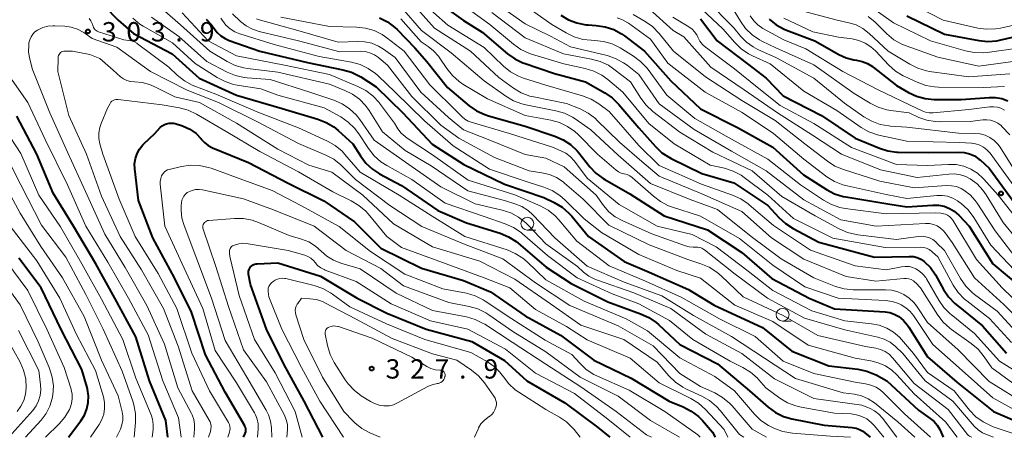
# Model space of a CAD drawing. Units: metres. Extents: x -76000 to -73999, y 27000 to 28500.
# Drawn here: x -74411 to -74220, y 27000 to 27081 of the extents above; entities that cross this region are included whole.
import ezdxf

# ---------------------------------------------------------------- set-up
doc = ezdxf.new("R2010")
doc.units = ezdxf.units.M
for name, color, linetype, lineweight in [('633100_広葉樹林', 7, 'Continuous', 13), ('710100_等高線(計曲線)', 7, 'Continuous', 40), ('710200_等高線(主曲線)', 7, 'Continuous', 13), ('731200_図化機測定による標高点', 7, 'Continuous', 40)]:
    doc.layers.add(name, color=color, linetype=linetype, lineweight=lineweight)
doc.styles.add('Style-WORKING', font='MS Gothic.ttf')

msp = doc.modelspace()

# ---------------------------------------------------------------- linework, layer by layer
at = {"layer": '633100_広葉樹林', "linetype": 'Continuous', "lineweight": 13}
for p, q in [((-74312.61, 27040.24), (-74310.94, 27040.24)), ((-74263.09, 27022.57), (-74261.42, 27022.57))]:
    msp.add_line(p, q, dxfattribs=at)
for centre in [(-74312.61, 27041.49), (-74263.09, 27023.82)]:
    msp.add_circle(centre, 1.25, dxfattribs=at)
at = {"layer": '710100_等高線(計曲線)', "linetype": 'Continuous', "lineweight": 40, "flags": 128}
for points, elevation in [([(-74417.83, 27096.17), (-74410.96, 27094.43), (-74409.31, 27093.86), (-74407.79, 27093.01), (-74407.39, 27092.72), (-74405, 27090.92), (-74397.37, 27086.63), (-74391.98, 27081), (-74389, 27078.42), (-74381.52, 27074.48), (-74376.25, 27069.75), (-74369, 27066.42), (-74360.18, 27063.82), (-74353.22, 27061.79), (-74351.6, 27061.16), (-74350.11, 27060.26), (-74349.29, 27059.59)], 300), ([(-74329.72, 27084.28), (-74325, 27080.92), (-74321.36, 27078.64), (-74316.45, 27074.48), (-74315.02, 27073.47), (-74313.45, 27072.73), (-74313.21, 27072.64), (-74307.35, 27070.65), (-74301.29, 27069), (-74297.55, 27066.88), (-74296.12, 27065.89), (-74294.85, 27064.64), (-74291, 27060.08), (-74287.77, 27056.46), (-74286.5, 27055.27), (-74285.04, 27054.31), (-74284.71, 27054.14), (-74278.77, 27051.23)], 270), ([(-74374.89, 27081.17), (-74373.91, 27080.17), (-74373.32, 27079.36), (-74372.74, 27078.59), (-74372.03, 27077.93), (-74371.22, 27077.41), (-74370.45, 27077.07), (-74364.5, 27075), (-74355.25, 27072.75), (-74348.37, 27071.37), (-74346.69, 27070.88), (-74345.13, 27070.11), (-74344.9, 27069.97), (-74341.94, 27068.06), (-74336.78, 27063), (-74331.06, 27056.94), (-74324.92, 27053), (-74317, 27049.13), (-74309.43, 27046.57), (-74307.37, 27045.57), (-74305.87, 27044.68), (-74304.55, 27043.54), (-74303.99, 27042.92), (-74300.77, 27039), (-74293.84, 27034.16), (-74289, 27032.1), (-74281.31, 27028.69), (-74276.37, 27025.63), (-74267, 27021.32), (-74261.27, 27016.73), (-74254.11, 27013.89), (-74248.47, 27013.22), (-74246.77, 27012.87), (-74245.15, 27012.22), (-74244.95, 27012.12), (-74242.85, 27011), (-74236.75, 27005.25), (-74234.46, 27003.68), (-74233.72, 27003.08), (-74233.11, 27002.35), (-74232.62, 27001.53), (-74232.56, 27001.41), (-74231.94, 27000)], 290), ([(-74341.28, 27081.44), (-74339.72, 27080.65), (-74338.33, 27079.6), (-74337.88, 27079.17), (-74334.4, 27075.6), (-74332.1, 27073), (-74328.09, 27067.91), (-74323.86, 27064.38), (-74322.43, 27063.38), (-74320.85, 27062.65), (-74320.14, 27062.42), (-74313, 27060.43), (-74307.26, 27058.49), (-74305.66, 27057.79), (-74304.21, 27056.83), (-74302.95, 27055.62), (-74302.62, 27055.22), (-74300.5, 27052.55), (-74299.31, 27051.28), (-74297.91, 27050.24), (-74297.56, 27050.03), (-74292.7, 27047.3), (-74286.03, 27043), (-74277.68, 27040.32), (-74271, 27035.87), (-74265.17, 27030.83), (-74257.95, 27027), (-74253, 27024.93), (-74243.18, 27024.35), (-74242.28, 27024.21), (-74241.42, 27023.93), (-74240.55, 27023.45), (-74239.63, 27022.69), (-74238.85, 27021.78)], 280), ([(-74306.1, 27081.97), (-74304.61, 27081.07), (-74302.98, 27080.45), (-74301.27, 27080.12), (-74300.83, 27080.08), (-74299.23, 27079.98), (-74297.5, 27079.73), (-74295.85, 27079.17), (-74294.32, 27078.34), (-74293.78, 27077.97), (-74289.88, 27075), (-74284.79, 27069.21), (-74279, 27063.76), (-74271.85, 27060.15), (-74265, 27056.31), (-74259.06, 27050.94), (-74254.58, 27048.1), (-74253.04, 27047.3), (-74251.37, 27046.78), (-74250.82, 27046.67), (-74242.65, 27045.35), (-74239, 27044.73), (-74233.96, 27045.09), (-74232.86, 27045.07), (-74231.77, 27044.86), (-74230.74, 27044.46), (-74229.8, 27043.89), (-74228.94, 27043.15), (-74226.89, 27041), (-74222.31, 27033.69), (-74216.73, 27029)], 260), ([(-74279, 27081.25), (-74275.8, 27077), (-74269.67, 27072.33), (-74266.26, 27069.74), (-74263, 27066.33), (-74255.54, 27062.46), (-74249, 27058.06), (-74244.32, 27056.14), (-74242.66, 27055.62), (-74240.93, 27055.4), (-74240.69, 27055.39), (-74234.7, 27055.3), (-74228.94, 27055.4), (-74227.88, 27055.33), (-74226.85, 27055.07), (-74225.88, 27054.64), (-74225, 27054.04), (-74224.78, 27053.86), (-74223, 27052.27), (-74217.41, 27044.59)], 250), ([(-74265.71, 27081.16), (-74264.35, 27080.08), (-74262.81, 27079.25), (-74262.33, 27079.05), (-74256.84, 27077), (-74252.17, 27074.32), (-74250.77, 27073.67), (-74249.28, 27073.28), (-74248.77, 27073.21), (-74247.67, 27072.98), (-74246.62, 27072.57), (-74245.66, 27071.98), (-74245.53, 27071.88), (-74241, 27068.34), (-74238.67, 27066.98), (-74237.09, 27066.23), (-74235.41, 27065.77), (-74233.7, 27065.61), (-74228.43, 27065.57), (-74223.04, 27066), (-74221.79, 27065.99), (-74220.56, 27065.77), (-74219.38, 27065.33)], 240), ([(-74239, 27081.84), (-74231.71, 27078.29), (-74225.02, 27077.05), (-74223.29, 27076.88), (-74221.55, 27077.01), (-74220.99, 27077.12), (-74214.46, 27078.6)], 230), ([(-74382.36, 27000), (-74382.74, 27003.26), (-74385.88, 27011), (-74388.52, 27019.48), (-74392.63, 27027), (-74396.29, 27033.71), (-74400.66, 27041), (-74404.57, 27047.43), (-74407.75, 27055), (-74411.63, 27062.37)], 300), ([(-74367.64, 27000), (-74367.32, 27000.77), (-74367.23, 27001.04), (-74367.19, 27001.33), (-74367.2, 27001.62), (-74367.27, 27001.91), (-74367.38, 27002.18), (-74367.42, 27002.25), (-74371.21, 27008.79), (-74375, 27016.03), (-74377.73, 27024.27), (-74381.06, 27031), (-74385.25, 27038.75), (-74388.02, 27045.98), (-74388.74, 27052.11), (-74388.77, 27053.12), (-74388.63, 27054.12), (-74388.31, 27055.08), (-74387.83, 27055.96), (-74387.2, 27056.76), (-74386.96, 27057), (-74384.84, 27059), (-74383.79, 27060.13), (-74383.43, 27060.46), (-74383.01, 27060.72)], 310), ([(-74383.01, 27060.72), (-74382.56, 27060.9), (-74382.08, 27061), (-74381.6, 27061.02), (-74381.22, 27060.98), (-74380.91, 27060.92), (-74379.46, 27060.51), (-74378.04, 27059.81), (-74377.9, 27059.73), (-74376.85, 27058.96), (-74375.96, 27058.02), (-74375.85, 27057.89), (-74375.24, 27057.22), (-74374.52, 27056.66), (-74373.7, 27056.24), (-74366.67, 27053.33), (-74359, 27049.35), (-74352.09, 27045.91), (-74346.14, 27041.86), (-74341, 27036.73), (-74333.16, 27032.84), (-74325, 27030.42), (-74319.72, 27028.28), (-74313, 27023.61), (-74306.16, 27019.84), (-74299.7, 27015), (-74292.49, 27011.51), (-74285.12, 27007), (-74282.37, 27005.89), (-74280.82, 27005.09), (-74279.43, 27004.04), (-74278.64, 27003.24), (-74276.67, 27001), (-74276.2, 27000)], 310), ([(-74349.29, 27059.59), (-74346.43, 27057), (-74344.95, 27054.65), (-74343.9, 27053.26), (-74342.62, 27052.08), (-74341.26, 27051.19), (-74337, 27048.88), (-74329.99, 27044.01), (-74324.38, 27041.62), (-74317.89, 27039.61), (-74316.28, 27038.95), (-74314.8, 27038.02), (-74314.38, 27037.68), (-74308.94, 27033.06), (-74304.11, 27029.89), (-74297, 27026.29), (-74290.63, 27024.01), (-74289.04, 27023.28), (-74287.61, 27022.29), (-74287.17, 27021.91), (-74283, 27018.02), (-74275.73, 27014.27), (-74269.49, 27009), (-74265.87, 27005.86), (-74264.46, 27004.83), (-74262.89, 27004.07), (-74261.29, 27003.6), (-74255, 27002.34), (-74249.58, 27001.91), (-74248.85, 27001.79), (-74248.15, 27001.54), (-74247.5, 27001.18), (-74247.14, 27000.9), (-74246.09, 27000)], 300), ([(-74278.77, 27051.23), (-74272.57, 27049.43), (-74265.95, 27045), (-74263.84, 27042.67), (-74262.56, 27041.49), (-74261.07, 27040.53), (-74256.08, 27037.92), (-74245.26, 27035), (-74238.51, 27035.14), (-74237.73, 27035.09), (-74236.98, 27034.9), (-74236.26, 27034.58), (-74235.62, 27034.15), (-74235.54, 27034.09), (-74234.41, 27032.96), (-74233.43, 27031.53), (-74231.87, 27028.7), (-74230.89, 27027.26), (-74229.68, 27026.01), (-74229.4, 27025.78), (-74224.32, 27021.68), (-74219.64, 27016.36)], 270), ([(-74401.58, 27000), (-74399.19, 27003.21), (-74398.51, 27004.31), (-74398.03, 27005.51), (-74397.77, 27006.77), (-74397.73, 27008.06), (-74397.92, 27009.34), (-74398, 27009.66), (-74399, 27013.18), (-74403.05, 27020.95), (-74406.93, 27029), (-74411.22, 27034.78)], 290), ([(-74352.26, 27000), (-74355.9, 27007), (-74359.8, 27014.2), (-74363.22, 27021), (-74366.32, 27029.68), (-74366.66, 27031.66), (-74366.68, 27031.97), (-74366.66, 27032.27), (-74366.58, 27032.57), (-74366.45, 27032.85), (-74366.27, 27033.09), (-74366.05, 27033.31), (-74365.8, 27033.48), (-74365.52, 27033.61), (-74365.23, 27033.69), (-74364.99, 27033.71), (-74361, 27033.85), (-74352.71, 27031.29), (-74345.61, 27027), (-74339.88, 27024.12), (-74332.25, 27021), (-74323.37, 27018.63), (-74317, 27014.91), (-74312.71, 27011), (-74305.3, 27006.7), (-74299, 27001.95), (-74296.62, 27000)], 320), ([(-74238.85, 27021.78), (-74238.61, 27021.41), (-74235, 27015.61), (-74229.27, 27010.73), (-74222.21, 27005), (-74214.34, 27001.66), (-74208.61, 27000)], 280)]:
    msp.add_lwpolyline(points, dxfattribs=dict(at, elevation=elevation))
at = {"layer": '710200_等高線(主曲線)', "linetype": 'Continuous', "lineweight": 13, "flags": 128}
for points, elevation in [([(-74379.75, 27000), (-74380.24, 27003.76), (-74383.31, 27011), (-74386.12, 27019.88), (-74389.96, 27027), (-74393.96, 27034.04), (-74398.26, 27041), (-74401.81, 27049), (-74406.15, 27057.85), (-74409.49, 27065), (-74412.5, 27069.36), (-74413.36, 27070.88), (-74413.95, 27072.52), (-74414.05, 27072.95), (-74415.64, 27080.36), (-74415.72, 27082.68), (-74415.66, 27083.95), (-74415.37, 27085.18), (-74414.88, 27086.35), (-74414.53, 27086.94)], 302), ([(-74385.46, 27085), (-74379.88, 27080.12), (-74374.17, 27075), (-74370.81, 27072.98), (-74369.24, 27072.22), (-74367.56, 27071.74), (-74366.91, 27071.63), (-74361, 27070.89), (-74351, 27068.54), (-74348, 27067.37), (-74346.49, 27066.63), (-74345.13, 27065.63), (-74343.97, 27064.42), (-74343.3, 27063.47), (-74340.71, 27059.29), (-74336.3, 27055.7), (-74331.27, 27052.73), (-74324.12, 27047.88), (-74317, 27045.99), (-74315, 27045.36), (-74313.68, 27044.81), (-74312.47, 27044.04), (-74311.55, 27043.21), (-74307.27, 27038.73), (-74301, 27033.25), (-74293.85, 27030.15), (-74286.54, 27027.46), (-74280.34, 27023.66)], 294), ([(-74335.55, 27085), (-74330.58, 27079.42), (-74323.6, 27075), (-74318.16, 27069.84), (-74315.27, 27067.77), (-74313.77, 27066.88), (-74312.14, 27066.27), (-74311.36, 27066.08), (-74305, 27064.83), (-74302.35, 27063.75), (-74300.8, 27062.95), (-74299.41, 27061.9), (-74299.11, 27061.61), (-74294.72, 27057.28), (-74290.42, 27053.58), (-74287, 27050.74), (-74278.73, 27047.27), (-74271, 27043.86), (-74265.27, 27038.73), (-74259, 27034.61), (-74250.79, 27031.21), (-74245, 27030.29), (-74239.58, 27030.86), (-74239.09, 27030.87), (-74238.61, 27030.79), (-74238.16, 27030.63), (-74237.73, 27030.39), (-74237.35, 27030.09), (-74237.27, 27030), (-74236.32, 27029), (-74233, 27023.75), (-74231.95, 27022.37), (-74230.67, 27021.18), (-74230.3, 27020.91), (-74226.51, 27018.25), (-74225.18, 27017.13), (-74223.97, 27015.65), (-74222.51, 27013.49), (-74216.73, 27009.27)], 274), ([(-74333.56, 27085), (-74328, 27080), (-74321, 27075.66), (-74317.22, 27072.05), (-74315.86, 27070.96), (-74314.33, 27070.12), (-74313.35, 27069.75), (-74309, 27068.37), (-74301.88, 27066.31), (-74300.25, 27065.68), (-74298.76, 27064.78), (-74296.71, 27063.29), (-74291, 27056.64), (-74287, 27052.8), (-74278.85, 27049.15), (-74272.8, 27047.04), (-74271.21, 27046.33), (-74269.77, 27045.35), (-74269.56, 27045.17), (-74264.87, 27041.13), (-74257.66, 27036.34), (-74249, 27033.33), (-74243, 27032.51), (-74240.05, 27033.12), (-74239.3, 27033.2), (-74238.56, 27033.16), (-74237.83, 27032.98), (-74237.26, 27032.74), (-74236.52, 27032.29), (-74235.87, 27031.71), (-74235.34, 27031.03), (-74235.18, 27030.78), (-74232.8, 27026.63), (-74231.8, 27025.2), (-74230.57, 27023.97), (-74230.4, 27023.82), (-74225.84, 27020.16), (-74221, 27014.76), (-74213.73, 27010.27)], 272), ([(-74314.66, 27085), (-74307.83, 27080.17), (-74305.05, 27078.51), (-74303.49, 27077.75), (-74301.81, 27077.27)], 262), ([(-74280.7, 27085), (-74274.66, 27079.34), (-74272.38, 27076.68), (-74271.14, 27075.46), (-74269.7, 27074.47), (-74268.94, 27074.08), (-74265.49, 27072.51), (-74259, 27067.21), (-74252.55, 27063.45), (-74247.86, 27060.17), (-74246.35, 27059.3), (-74244.71, 27058.71), (-74244.17, 27058.58), (-74239, 27057.51), (-74228.76, 27057.24), (-74226.47, 27057.12), (-74225.65, 27057), (-74224.85, 27056.75), (-74224.11, 27056.35), (-74223.46, 27055.84), (-74222.85, 27055.15), (-74220.32, 27051.68)], 248), ([(-74277.92, 27085), (-74272.52, 27079.48), (-74271.18, 27077.82), (-74270.09, 27076.7), (-74268.82, 27075.79), (-74267.88, 27075.3), (-74264.3, 27073.7), (-74257, 27069.71), (-74251.11, 27064.89), (-74247.32, 27062.24), (-74245.81, 27061.36), (-74244.18, 27060.77), (-74242.46, 27060.46), (-74242.17, 27060.44), (-74239, 27060.25), (-74228.95, 27059.05), (-74225.78, 27059.02), (-74224.77, 27058.93), (-74223.79, 27058.66), (-74222.88, 27058.22), (-74222.05, 27057.63), (-74221.34, 27056.91), (-74220.91, 27056.32), (-74218.1, 27051.9)], 246), ([(-74273.49, 27084.51), (-74271.28, 27080.8), (-74270.27, 27079.39), (-74269.02, 27078.17), (-74267.58, 27077.19), (-74267.09, 27076.93), (-74264.39, 27075.61), (-74257, 27072.3), (-74249.21, 27066.79), (-74246.11, 27064.88), (-74244.56, 27064.09), (-74242.89, 27063.59), (-74242.11, 27063.46), (-74238.57, 27063), (-74236.66, 27062.12), (-74235.12, 27061.57), (-74233.51, 27061.29), (-74232.66, 27061.26), (-74226.68, 27061.32), (-74224.26, 27061.64), (-74223.5, 27061.67), (-74222.74, 27061.57)], 244), ([(-74247.87, 27085), (-74241.55, 27080.45), (-74234.38, 27077), (-74227.62, 27075.04), (-74225.91, 27074.7), (-74224.17, 27074.66), (-74223.44, 27074.74), (-74217, 27075.65)], 232), ([(-74336.95, 27083.42), (-74333.13, 27079), (-74327.35, 27074.65), (-74321, 27069.24), (-74316.77, 27066.23), (-74315.27, 27065.34), (-74313.64, 27064.73), (-74312.91, 27064.56), (-74307.06, 27063.4), (-74305.38, 27062.92), (-74303.82, 27062.15), (-74303.32, 27061.83), (-74300.28, 27059.72), (-74295, 27054.78), (-74288.69, 27049.31), (-74281, 27046.19), (-74275.74, 27044.26), (-74269.2, 27039), (-74263.37, 27034.63), (-74257, 27030.97), (-74252.82, 27029.31), (-74251.15, 27028.81), (-74249.42, 27028.61), (-74249.04, 27028.61), (-74243.16, 27028.67), (-74241.91, 27028.57), (-74240.71, 27028.26), (-74239.57, 27027.74), (-74238.55, 27027.04), (-74237.66, 27026.17), (-74237.15, 27025.5), (-74235, 27022.29), (-74229.02, 27016.98)], 276), ([(-74324.51, 27083.49), (-74319.85, 27080.15), (-74315.31, 27076.32), (-74313.88, 27075.32), (-74312.3, 27074.58), (-74311.78, 27074.4), (-74305.51, 27072.49), (-74301.38, 27071.62), (-74299.72, 27071.11), (-74298.16, 27070.33), (-74296.97, 27069.46), (-74294.08, 27067), (-74289.04, 27060.96), (-74284.14, 27057)], 268), ([(-74316.94, 27083.06), (-74313, 27080.26), (-74308.09, 27077.91), (-74304.21, 27075.79), (-74297.14, 27074.12), (-74295.49, 27073.57), (-74293.95, 27072.74), (-74293.27, 27072.25), (-74291, 27070.47), (-74287, 27064.76), (-74280.26, 27059.74), (-74273, 27055.59), (-74266.27, 27051.73), (-74259, 27046.1), (-74251.8, 27042.2), (-74244.94, 27041), (-74235.37, 27041.51), (-74234.6, 27041.49), (-74233.84, 27041.33), (-74233.13, 27041.04)], 264), ([(-74288.88, 27083.12), (-74284.32, 27079), (-74282.23, 27077.77), (-74277, 27071.9), (-74270.55, 27067.45), (-74264.05, 27063), (-74257.32, 27058.68), (-74251.67, 27055), (-74244.07, 27051.93), (-74237, 27050.43), (-74230.87, 27051.12), (-74229.73, 27051.15), (-74228.6, 27050.98), (-74227.52, 27050.62), (-74226.7, 27050.19), (-74225.37, 27049.2), (-74224.23, 27047.99), (-74223.58, 27047.07), (-74220.29, 27041.71), (-74215, 27035.22)], 254), ([(-74260.1, 27083), (-74252.5, 27081), (-74250.25, 27080.5), (-74248.84, 27080.06), (-74247.53, 27079.38), (-74246.31, 27078.43), (-74242.61, 27075), (-74238.42, 27072.43), (-74236.86, 27071.65), (-74235.19, 27071.16), (-74234.6, 27071.06), (-74227, 27069.97), (-74219.03, 27070.59)], 236), ([(-74237.37, 27083.8), (-74231.94, 27081), (-74225.24, 27079.47), (-74223.51, 27079.23), (-74221.77, 27079.3), (-74220.82, 27079.46), (-74214.82, 27080.81)], 228), ([(-74397.59, 27081.32), (-74397.24, 27080.87), (-74396.98, 27080.38), (-74396.81, 27079.84), (-74396.73, 27079.59), (-74396.61, 27079.36), (-74396.44, 27079.15), (-74396.25, 27078.97), (-74396.03, 27078.83), (-74395.8, 27078.74), (-74390.85, 27077.15), (-74389.9, 27077.07), (-74389.35, 27076.98), (-74388.81, 27076.79), (-74388.32, 27076.51), (-74388.2, 27076.43), (-74382.14, 27071.86), (-74380.49, 27070.29), (-74379.12, 27069.21), (-74377.59, 27068.37), (-74377.07, 27068.17), (-74373, 27066.65), (-74364.87, 27063.13), (-74357, 27060.1), (-74351.39, 27057.51), (-74349.87, 27056.65), (-74348.53, 27055.53), (-74347.98, 27054.94), (-74345, 27051.46), (-74337.44, 27047), (-74331.07, 27042.93), (-74324.74, 27039), (-74316.54, 27036.38), (-74314.93, 27035.71), (-74313.46, 27034.77), (-74312.65, 27034.07), (-74309, 27030.56), (-74301.58, 27026.42), (-74293.42, 27023), (-74289.32, 27020.68), (-74283, 27015.43), (-74276.22, 27011.78), (-74272.44, 27009), (-74268.54, 27004.48), (-74267.29, 27003.26), (-74265.85, 27002.28), (-74265.21, 27001.95), (-74264.66, 27001.7), (-74263.03, 27001.1)], 302), ([(-74389.14, 27081.36), (-74387.79, 27080.25), (-74387.1, 27079.82), (-74381.41, 27076.59), (-74377, 27072.6), (-74372.78, 27069.87), (-74371.24, 27069.06), (-74369.58, 27068.53), (-74368.91, 27068.4), (-74364.32, 27067.68), (-74361, 27066.44), (-74352, 27064), (-74348.79, 27062.2), (-74347.35, 27061.22), (-74346.1, 27060.01), (-74345.29, 27058.94), (-74343.41, 27056.05)], 298), ([(-74385.47, 27081.55), (-74380.17, 27077.83), (-74374.79, 27073), (-74370.82, 27070.93), (-74369.21, 27070.26), (-74367.51, 27069.89), (-74366.95, 27069.83), (-74362.51, 27069.49), (-74354.76, 27067), (-74350.12, 27065.45), (-74348.52, 27064.76), (-74347.07, 27063.8), (-74345.8, 27062.6), (-74345.11, 27061.71), (-74342.29, 27057.71), (-74335.59, 27053), (-74329.36, 27048.64), (-74322.69, 27045.31), (-74317.48, 27044.11), (-74315.83, 27043.57), (-74314.29, 27042.75), (-74312.91, 27041.67), (-74312.5, 27041.27), (-74309, 27037.6), (-74302.84, 27033.16), (-74301.68, 27032.08), (-74300.66, 27031.28), (-74299.51, 27030.68), (-74299.02, 27030.49), (-74291.93, 27028.07), (-74284.76, 27025), (-74277.95, 27020.05), (-74271, 27016.29), (-74264.64, 27011.36), (-74257, 27007.54), (-74247.73, 27006.27), (-74246.21, 27005.64), (-74245.27, 27005.14), (-74244.42, 27004.49), (-74243.7, 27003.69), (-74240.91, 27000)], 296), ([(-74379.57, 27082.43), (-74374.53, 27077), (-74369, 27074.09), (-74359.71, 27072.29), (-74351, 27070.43), (-74345.47, 27068.15), (-74343.92, 27067.35), (-74342.54, 27066.29), (-74341.36, 27065.01), (-74341.25, 27064.87), (-74338.37, 27061), (-74337.69, 27059.9), (-74337.07, 27059.08), (-74336.32, 27058.38), (-74335.91, 27058.08), (-74331, 27054.87), (-74324.07, 27049.93), (-74315, 27047.06), (-74310.12, 27044.92), (-74308.59, 27044.08), (-74307.23, 27042.99), (-74306.52, 27042.23), (-74303, 27038.09), (-74296.71, 27033.29), (-74289.68, 27030.32)], 292), ([(-74372.08, 27081.37), (-74371.81, 27080.99), (-74371.76, 27080.91), (-74371.08, 27080.05), (-74370.26, 27079.31), (-74369.33, 27078.73), (-74368.34, 27078.33), (-74361.71, 27076.29), (-74353, 27073.94), (-74346.71, 27072.83), (-74345.03, 27072.37), (-74343.45, 27071.64), (-74342.02, 27070.63), (-74341.51, 27070.17), (-74338.23, 27067), (-74332.56, 27061.44), (-74327, 27056.62), (-74319.92, 27052.08), (-74312.47, 27049.53), (-74309.38, 27048.57), (-74307.76, 27047.91), (-74306.29, 27046.98), (-74305.25, 27046.07), (-74301.6, 27042.4), (-74298.21, 27039.79), (-74291, 27035.48), (-74283.59, 27032.41), (-74279, 27030.88), (-74272.33, 27025.67), (-74265, 27022.5), (-74258.1, 27017.9), (-74249, 27015.34), (-74246, 27014.85), (-74244.53, 27014.48), (-74243.14, 27013.86), (-74241.88, 27013.01), (-74240.95, 27012.13), (-74237.57, 27008.43), (-74231.48, 27003), (-74229.23, 27000)], 288), ([(-74369.79, 27082.21), (-74368.24, 27080.76), (-74367.15, 27079.9), (-74365.92, 27079.25), (-74364.63, 27078.82), (-74357, 27077.01), (-74349, 27074.86), (-74345.05, 27074.95), (-74344.08, 27074.89), (-74343.14, 27074.66), (-74342.25, 27074.27), (-74341.44, 27073.73), (-74341.33, 27073.64), (-74339.72, 27072.28), (-74335, 27066.17), (-74329.4, 27060.6), (-74325.89, 27058.11), (-74319, 27054.32), (-74312.25, 27051.75), (-74309.77, 27051.38), (-74308.31, 27051.02), (-74306.93, 27050.42), (-74305.68, 27049.59), (-74305.4, 27049.35), (-74301.79, 27046.21), (-74296.82, 27041.18), (-74289, 27037.39), (-74281.5, 27034.5), (-74278.94, 27033.7), (-74277.33, 27033.04), (-74275.86, 27032.1), (-74275.01, 27031.38), (-74270.73, 27027.27), (-74263, 27023.65), (-74256.26, 27019.74), (-74247, 27017.62), (-74245, 27017.29), (-74244.07, 27017.05), (-74243.21, 27016.66), (-74242.42, 27016.12), (-74241.7, 27015.4), (-74237.55, 27010.45), (-74231, 27005.39), (-74227.21, 27000.56), (-74227.03, 27000.37), (-74226.83, 27000.22), (-74226.7, 27000.15), (-74226.4, 27000)], 286), ([(-74365.15, 27081.28), (-74364.36, 27081.02), (-74357.11, 27079), (-74349.29, 27076.71), (-74345.5, 27076.88), (-74344.11, 27076.82), (-74342.74, 27076.52), (-74341.45, 27075.98), (-74340.48, 27075.39), (-74338.23, 27073.77), (-74333.23, 27067), (-74327.9, 27062.1)], 284), ([(-74360.39, 27081.61), (-74351, 27079.75), (-74345.71, 27079.64), (-74343.97, 27079.45), (-74342.3, 27078.96), (-74340.74, 27078.19), (-74339.84, 27077.57), (-74336.48, 27075), (-74331.53, 27068.47), (-74326.03, 27063), (-74325.27, 27062.24), (-74324.72, 27061.77), (-74324.09, 27061.41), (-74323.49, 27061.18), (-74316.03, 27059), (-74307.69, 27056.31), (-74306.1, 27055.65), (-74305.13, 27055.16), (-74304.27, 27054.5), (-74303.47, 27053.62), (-74301, 27050.32), (-74294.8, 27045.2), (-74287.41, 27041), (-74280.6, 27039.4), (-74275.96, 27037), (-74269.77, 27032.23), (-74265, 27028.53), (-74257.44, 27024.56), (-74251, 27022.6), (-74245.84, 27022.06), (-74244.33, 27021.77), (-74242.89, 27021.22), (-74241.58, 27020.43)], 282), ([(-74337.17, 27081.26), (-74333.22, 27076.78), (-74331.86, 27075.89), (-74330.78, 27075.04), (-74329.85, 27074.02), (-74329.59, 27073.65), (-74328.23, 27071.61), (-74327.14, 27070.25), (-74325.84, 27069.1), (-74325.1, 27068.6), (-74320.3, 27065.7), (-74313, 27062.47), (-74308.04, 27061.56), (-74306.36, 27061.1), (-74304.79, 27060.36), (-74303.36, 27059.35), (-74302.75, 27058.78), (-74298.99, 27055.01), (-74295.39, 27051.9)], 278), ([(-74319.5, 27082.5), (-74313, 27077.56), (-74305.57, 27074.43), (-74300.14, 27073.44), (-74298.46, 27072.98), (-74296.88, 27072.23), (-74295.8, 27071.5), (-74292.59, 27069), (-74290.61, 27065.86), (-74289.56, 27064.48), (-74288.23, 27063.25), (-74283, 27059.25), (-74276.6, 27055.4), (-74269, 27051.73), (-74263.25, 27046.75), (-74256.75, 27043), (-74252.12, 27040.48), (-74250.52, 27039.79), (-74248.83, 27039.38), (-74248.53, 27039.34), (-74241, 27038.44), (-74236.8, 27039.01), (-74236.06, 27039.05), (-74235.33, 27038.96), (-74234.62, 27038.74), (-74233.96, 27038.4), (-74233.37, 27037.95), (-74233.21, 27037.79), (-74231.71, 27036.29), (-74228.56, 27030.81), (-74227.56, 27029.38), (-74226.33, 27028.14), (-74225.85, 27027.76), (-74221.48, 27024.52), (-74216.45, 27019)], 266), ([(-74295.2, 27081.47), (-74294.12, 27081.08), (-74293.12, 27080.51), (-74293, 27080.42), (-74288.72, 27077.28), (-74285.37, 27072.63), (-74278.12, 27067), (-74270.92, 27063.08), (-74264.85, 27059), (-74259, 27054.01), (-74254.5, 27050.6), (-74253.03, 27049.68), (-74251.41, 27049.02), (-74250.57, 27048.8)], 258), ([(-74292.09, 27082.1), (-74289.76, 27080.75), (-74288.33, 27079.74), (-74287.02, 27078.4), (-74284.25, 27075), (-74278.03, 27069.97), (-74271, 27065.4), (-74264.51, 27061.49), (-74258.77, 27057), (-74254.41, 27053.61), (-74252.94, 27052.67), (-74251.3, 27051.98), (-74244.26, 27049.74), (-74237.54, 27048.46), (-74231.32, 27048.88), (-74230.34, 27048.86), (-74229.38, 27048.67), (-74228.46, 27048.31), (-74227.91, 27048), (-74226.72, 27047.09), (-74225.71, 27045.98), (-74225.34, 27045.45), (-74221.88, 27040.12), (-74217, 27033.76)], 256), ([(-74284.41, 27081.59), (-74281.26, 27079.71), (-74280.66, 27079.28), (-74280.16, 27078.76), (-74279.74, 27078.16), (-74279.53, 27077.72), (-74279.13, 27076.94), (-74278.6, 27076.25), (-74277.95, 27075.66), (-74277.88, 27075.61), (-74272.42, 27071.58), (-74268.01, 27067.99), (-74263.54, 27064.46), (-74257, 27060.91), (-74249.73, 27056.27), (-74241, 27053), (-74235, 27052.8), (-74230.9, 27053), (-74229.41, 27052.95), (-74227.95, 27052.63), (-74226.57, 27052.07), (-74225.31, 27051.28), (-74224.2, 27050.28), (-74224.07, 27050.13), (-74221.3, 27047), (-74216.74, 27041.26)], 252), ([(-74269.37, 27081.84), (-74268.7, 27080.89), (-74267.88, 27080.06), (-74266.92, 27079.39), (-74266.78, 27079.31), (-74262.85, 27077.15)], 242), ([(-74262.85, 27081.37), (-74257.24, 27078.76), (-74252.28, 27077.72), (-74249.59, 27077.36), (-74248.3, 27077.07), (-74247.07, 27076.56), (-74245.96, 27075.84), (-74245.05, 27075.02), (-74242.48, 27072.28), (-74241.18, 27071.12), (-74239.7, 27070.2), (-74239.37, 27070.04), (-74236.96, 27068.93), (-74235.32, 27068.34), (-74233.6, 27068.04), (-74232.84, 27068.01), (-74224.05, 27067.95), (-74220.07, 27068.13)], 238), ([(-74246.52, 27081.7), (-74245.16, 27080.61), (-74245.03, 27080.48), (-74242.85, 27078.32), (-74241.51, 27077.21), (-74239.99, 27076.34), (-74239.15, 27076), (-74233, 27073.82), (-74225, 27072.08), (-74217.03, 27073.14)], 234), ([(-74377.27, 27000), (-74377.14, 27001.59), (-74377.14, 27002.55), (-74377.31, 27003.49), (-74377.63, 27004.39), (-74377.74, 27004.6), (-74380.37, 27009.63), (-74383, 27018.1), (-74386.39, 27025.61), (-74390.58, 27033), (-74394.56, 27039.44), (-74397.98, 27047), (-74402.06, 27055.94), (-74405.22, 27063), (-74408.59, 27071.41), (-74409.11, 27073.41), (-74409.33, 27074.76), (-74409.32, 27076.12), (-74409.26, 27076.62), (-74409.11, 27077.21), (-74408.86, 27077.77), (-74408.52, 27078.27), (-74408.1, 27078.7), (-74407.58, 27079.08), (-74407.5, 27079.12), (-74406.59, 27079.55), (-74405.61, 27079.82), (-74404.61, 27079.91), (-74404.27, 27079.9), (-74402.3, 27079.8), (-74401.06, 27079.63), (-74399.87, 27079.24), (-74398.77, 27078.65), (-74398.65, 27078.58), (-74397, 27077.46), (-74392.23, 27075.77), (-74385.71, 27071), (-74378.58, 27067.42), (-74372.53, 27065), (-74364.81, 27061.19), (-74357, 27057.06), (-74351.7, 27054.81), (-74350.16, 27053.99), (-74348.78, 27052.92), (-74348.57, 27052.72), (-74345.91, 27050.09)], 304), ([(-74301.81, 27077.27), (-74300.22, 27077.1), (-74299.54, 27077.08), (-74297.81, 27076.88), (-74296.14, 27076.37), (-74294.62, 27075.61), (-74292.03, 27074.03), (-74290.63, 27072.99), (-74289.43, 27071.73), (-74289.19, 27071.42), (-74285.55, 27066.45), (-74280.12, 27061.88), (-74273, 27057.92), (-74265.98, 27054.02), (-74259.59, 27049), (-74255.16, 27046.04), (-74253.63, 27045.2), (-74251.98, 27044.64), (-74250.95, 27044.45), (-74243, 27043.37), (-74233.34, 27043.59), (-74232.41, 27043.53), (-74231.49, 27043.31), (-74231.08, 27043.12), (-74230.7, 27042.87), (-74230.37, 27042.56), (-74230.1, 27042.19), (-74225.48, 27034.52), (-74220.51, 27029), (-74214.65, 27023.35)], 262), ([(-74262.85, 27077.15), (-74258.59, 27075.41), (-74251.4, 27071), (-74244.55, 27067.45), (-74237, 27063.87), (-74236, 27063.38), (-74235.35, 27063.13), (-74234.67, 27063), (-74233.98, 27062.99), (-74233.89, 27062.99), (-74227, 27063.62), (-74222.9, 27064.16), (-74222.17, 27064.2), (-74221.44, 27064.1), (-74220.73, 27063.88), (-74220.08, 27063.54)], 242), ([(-74374.42, 27000), (-74374.07, 27001.15), (-74373.97, 27001.61), (-74373.95, 27002.08), (-74374.01, 27002.55), (-74374.15, 27003.01), (-74374.31, 27003.33), (-74377.62, 27009), (-74380.32, 27017.68), (-74383.16, 27025), (-74387.46, 27032.54), (-74391.55, 27039), (-74395.18, 27046.82), (-74398.09, 27055), (-74401.52, 27062.48), (-74403.68, 27071), (-74403.63, 27073.7), (-74403.61, 27073.93), (-74403.54, 27074.15), (-74403.44, 27074.36), (-74403.3, 27074.55), (-74403.14, 27074.71), (-74402.94, 27074.84), (-74402.73, 27074.93), (-74402.51, 27074.98), (-74401.9, 27074.98), (-74400.85, 27074.95), (-74397.47, 27074.32), (-74395.52, 27073.58), (-74392.95, 27071.3), (-74391.53, 27070.01)], 306), ([(-74391.53, 27070.01), (-74390.93, 27069.59), (-74390.26, 27069.27), (-74389.55, 27069.07), (-74388.78, 27069), (-74387.32, 27068.87), (-74385.9, 27068.49), (-74385, 27068.11), (-74381, 27066.1), (-74376.2, 27065), (-74369.02, 27060.98), (-74361, 27055.92), (-74355, 27052.86), (-74350.52, 27051.48), (-74344.54, 27047), (-74338.57, 27041.43), (-74331.02, 27037), (-74321.82, 27034.18), (-74315, 27030.74), (-74308.11, 27025.89), (-74302.24, 27021.76), (-74293.91, 27019), (-74287.43, 27014.57), (-74285.14, 27011.91), (-74283.89, 27010.7), (-74282.45, 27009.72), (-74281.76, 27009.37), (-74278.76, 27007.98), (-74277.25, 27007.12), (-74275.91, 27006), (-74275.15, 27005.17), (-74271.44, 27000.56), (-74270.59, 27000)], 306), ([(-74370.72, 27000), (-74370.38, 27000.98), (-74370.29, 27001.36), (-74370.26, 27001.74), (-74370.3, 27002.13), (-74370.4, 27002.5), (-74370.57, 27002.85), (-74374.24, 27009), (-74377.65, 27016.35), (-74380.58, 27025), (-74384.22, 27031.78), (-74388.67, 27039), (-74391.79, 27046.21), (-74394.95, 27055), (-74395.51, 27057), (-74395.71, 27058.04), (-74395.72, 27059.1), (-74395.55, 27060.14), (-74395.29, 27060.92), (-74394.06, 27063.94), (-74393.53, 27064.84), (-74393.37, 27065.06), (-74393.17, 27065.26), (-74392.94, 27065.42), (-74392.69, 27065.53), (-74392.42, 27065.6), (-74392.14, 27065.62), (-74391.96, 27065.61), (-74383.42, 27064.58), (-74380.08, 27063.99), (-74378.4, 27063.53), (-74376.79, 27062.77), (-74371, 27059.38), (-74364.5, 27055.5), (-74357, 27051.54), (-74350.32, 27047.68), (-74346.76, 27045.93), (-74345.27, 27045.03), (-74343.95, 27043.88), (-74343.5, 27043.38), (-74339.83, 27039), (-74337, 27036.87), (-74328.34, 27033.66), (-74321, 27030.96), (-74315.99, 27029), (-74311, 27024.81), (-74305, 27021.52), (-74301, 27018.93), (-74292.65, 27015.35), (-74287, 27010.58), (-74280.89, 27007.52), (-74279.4, 27006.61), (-74278.05, 27005.41), (-74274.45, 27001.55), (-74273.73, 27000)], 308), ([(-74327.9, 27062.1), (-74325, 27059.7), (-74320.17, 27057.83), (-74313, 27054.9), (-74309, 27054.22), (-74305.47, 27052.53), (-74299.25, 27047), (-74297.81, 27045), (-74296.78, 27043.8), (-74295.55, 27042.81), (-74294.11, 27042.01), (-74288.48, 27039.52), (-74281.94, 27037.16), (-74281.2, 27036.96), (-74280.42, 27036.9), (-74280, 27036.92), (-74279.57, 27036.92), (-74279.14, 27036.85), (-74278.73, 27036.71), (-74278.35, 27036.49), (-74278.21, 27036.39), (-74272.29, 27031.71), (-74266.02, 27027), (-74258.87, 27023.13), (-74251, 27020.9), (-74244.61, 27019.44), (-74243.39, 27019.05), (-74242.25, 27018.45), (-74241.2, 27017.63), (-74239.74, 27016.26), (-74235.42, 27011), (-74230.09, 27007), (-74225.91, 27002.18), (-74225.17, 27001.46), (-74224.32, 27000.89), (-74223.55, 27000.53), (-74222.17, 27000)], 284), ([(-74222.74, 27061.57), (-74222.01, 27061.34), (-74221.33, 27060.99), (-74220.72, 27060.52), (-74220.54, 27060.34), (-74219, 27058.76)], 244), ([(-74385.16, 27002.5), (-74385.3, 27003.5), (-74385.58, 27004.38), (-74388.51, 27011.49), (-74391.03, 27019), (-74395.2, 27026.8), (-74399, 27033.69), (-74403.15, 27040.85), (-74407.38, 27047), (-74410.86, 27055.14), (-74413.9, 27059.75)], 298), ([(-74343.41, 27056.05), (-74342.34, 27054.68), (-74341.04, 27053.52), (-74339.85, 27052.75), (-74335, 27050.09), (-74328.55, 27045.45), (-74321, 27042.9), (-74316.87, 27041.48), (-74315.27, 27040.77), (-74313.83, 27039.79), (-74313.52, 27039.53), (-74308.7, 27035.3), (-74302.96, 27031), (-74296.12, 27027.88), (-74291, 27025.94), (-74285, 27022.71), (-74280.47, 27019), (-74273.24, 27014.76), (-74270.81, 27013.57), (-74269.33, 27012.68), (-74268.03, 27011.55), (-74267.68, 27011.16), (-74266.36, 27009.64), (-74263.63, 27007.63), (-74262.14, 27006.72), (-74260.52, 27006.09), (-74259.46, 27005.84), (-74253, 27004.69), (-74249.82, 27004.55), (-74248.74, 27004.4), (-74247.71, 27004.07), (-74246.75, 27003.57), (-74245.89, 27002.91), (-74245.24, 27002.21), (-74243.48, 27000)], 298), ([(-74284.14, 27057), (-74277.14, 27052.86), (-74274.34, 27052.23), (-74272.68, 27051.69), (-74271.14, 27050.88), (-74270.54, 27050.46), (-74265.94, 27047), (-74261, 27042.47), (-74253.35, 27038.65), (-74243.17, 27036.83), (-74236.38, 27036.9), (-74235.79, 27036.86), (-74235.21, 27036.71), (-74234.67, 27036.47), (-74234.18, 27036.13), (-74234, 27035.97), (-74233, 27035.02), (-74229.99, 27029.55), (-74229.02, 27028.11), (-74227.82, 27026.85), (-74227.37, 27026.48), (-74222.96, 27023.04), (-74218.72, 27018.42)], 268), ([(-74388.62, 27004.6), (-74388.92, 27006.32), (-74389.14, 27007.03), (-74391.16, 27012.84), (-74394.9, 27021), (-74398.25, 27027.75), (-74402.11, 27035), (-74406.82, 27041.18), (-74410.84, 27049), (-74413.45, 27054.16)], 296), ([(-74382.38, 27051.91), (-74382.07, 27052.01), (-74379.66, 27052.57), (-74377.93, 27052.83), (-74376.19, 27052.77), (-74374.48, 27052.42), (-74373.92, 27052.23), (-74369, 27050.42), (-74362.1, 27047.9), (-74356.52, 27045), (-74349.07, 27040.93), (-74343, 27036.1), (-74336.35, 27031.65), (-74329, 27028.86), (-74324.4, 27027.96), (-74322.73, 27027.47), (-74321.16, 27026.71), (-74320.76, 27026.45), (-74315.62, 27023), (-74309.12, 27018.88), (-74303.95, 27016.05), (-74302.45, 27014.37), (-74301.18, 27013.18), (-74299.72, 27012.23), (-74299, 27011.88), (-74292.82, 27009.18), (-74285.91, 27005), (-74279.51, 27000.49), (-74279.06, 27000)], 312), ([(-74392.3, 27000), (-74391.53, 27001.61), (-74391.23, 27002.44), (-74391.07, 27003.3), (-74391.07, 27004.18), (-74391.2, 27004.96), (-74391.96, 27008.04), (-74395.22, 27015), (-74398.57, 27023.43), (-74402.73, 27031), (-74406.95, 27037.05), (-74411, 27043.53), (-74415.05, 27050.95)], 294), ([(-74364.91, 27000), (-74364.8, 27001.65), (-74364.83, 27002.59), (-74365.01, 27003.51), (-74365.35, 27004.38), (-74365.54, 27004.73), (-74369, 27010.6), (-74373.13, 27016.87), (-74375.55, 27025), (-74379.15, 27032.85), (-74382.91, 27041), (-74383.79, 27049.16), (-74383.8, 27049.7), (-74383.72, 27050.24), (-74383.54, 27050.75), (-74383.45, 27050.95), (-74383.25, 27051.25), (-74383, 27051.52), (-74382.71, 27051.74), (-74382.38, 27051.91)], 312), ([(-74345.91, 27050.09), (-74339.24, 27045), (-74333.07, 27040.93), (-74325, 27037.54), (-74317.33, 27034.67), (-74311, 27030), (-74304.38, 27025.62), (-74295, 27021.65), (-74288.22, 27017.78), (-74283, 27012.38), (-74279, 27009.9), (-74276.23, 27008.61), (-74274.72, 27007.73), (-74273.39, 27006.61), (-74272.9, 27006.09), (-74269, 27001.58), (-74266.22, 27000)], 304), ([(-74295.39, 27051.9), (-74294.93, 27051.57), (-74294.42, 27051.32), (-74293.87, 27051.16), (-74293.79, 27051.15), (-74293.25, 27051.01), (-74292.75, 27050.78), (-74292.29, 27050.47), (-74292.2, 27050.39), (-74288.15, 27046.8), (-74286.75, 27045.76), (-74285.19, 27044.98), (-74284.61, 27044.77), (-74279, 27042.94), (-74271.42, 27038.58), (-74265, 27033.44), (-74258.8, 27029.2), (-74252.33, 27027), (-74243.14, 27026.56), (-74241.84, 27026.38), (-74240.59, 27025.98), (-74240.08, 27025.74), (-74239.16, 27025.16), (-74238.35, 27024.43), (-74237.73, 27023.65), (-74233.98, 27018.02), (-74228.27, 27013), (-74222.3, 27007.7), (-74215.9, 27004.1)], 278), ([(-74220.32, 27051.68), (-74215.47, 27045)], 248), ([(-74250.57, 27048.8), (-74243, 27047.17), (-74239, 27046.34), (-74233.19, 27046.94), (-74232.14, 27046.96), (-74231.1, 27046.8), (-74230.1, 27046.45), (-74229.18, 27045.94), (-74228.9, 27045.74), (-74228.48, 27045.41), (-74227.19, 27044.24), (-74226.12, 27042.86), (-74226.03, 27042.7), (-74222.7, 27037.3), (-74217, 27031.3)], 258), ([(-74362.15, 27000), (-74362.23, 27001.85), (-74362.4, 27003.13), (-74362.79, 27004.37), (-74363.24, 27005.28), (-74367, 27011.69), (-74371.23, 27018.77), (-74373.87, 27027), (-74376.87, 27035.13), (-74379.19, 27041.13), (-74379.61, 27042.57), (-74379.77, 27044.06), (-74379.74, 27045), (-74379.69, 27045.56), (-74379.6, 27046.02), (-74379.44, 27046.45)], 314), ([(-74379.44, 27046.45), (-74379.21, 27046.85), (-74378.91, 27047.21), (-74378.56, 27047.51), (-74378.28, 27047.68), (-74377.64, 27047.94), (-74376.97, 27048.1), (-74376.28, 27048.13), (-74375.59, 27048.04), (-74367.68, 27046.32), (-74361.84, 27044.16), (-74353.92, 27041), (-74347.73, 27036.27), (-74341, 27032.75), (-74336.6, 27029.4), (-74327.84, 27026.16), (-74323.9, 27025.4), (-74322.22, 27024.92), (-74320.66, 27024.16), (-74320.09, 27023.79), (-74315.44, 27020.56), (-74309, 27016.6), (-74302.34, 27011.66), (-74295, 27008), (-74288.72, 27003.28), (-74283.07, 27000)], 314), ([(-74359.22, 27000), (-74359.11, 27001.5), (-74359.12, 27002.4), (-74359.29, 27003.28), (-74359.61, 27004.12), (-74359.71, 27004.32), (-74363.2, 27010.8), (-74367.68, 27017), (-74370.58, 27025.42), (-74373, 27033.16), (-74375.48, 27040.4), (-74375.53, 27040.62), (-74375.55, 27040.85), (-74375.53, 27041.08), (-74375.46, 27041.3), (-74375.36, 27041.51), (-74375.34, 27041.54), (-74375.21, 27041.72), (-74375.04, 27041.87), (-74374.86, 27041.99), (-74374.65, 27042.07), (-74374.43, 27042.12), (-74374.36, 27042.13), (-74369.42, 27042.5), (-74367.68, 27042.48), (-74365.97, 27042.16), (-74364.76, 27041.74), (-74358.79, 27039.21), (-74356.39, 27038.49), (-74354.98, 27037.93), (-74353.7, 27037.13), (-74352.59, 27036.15), (-74351.47, 27035.16), (-74350.21, 27034.39), (-74348.78, 27033.83), (-74345, 27032.73), (-74338.02, 27027.98), (-74331, 27024.63), (-74324.41, 27023.37), (-74322.73, 27022.89), (-74321.16, 27022.13)], 316), ([(-74397.36, 27000), (-74395.67, 27002.5), (-74395.13, 27003.47), (-74394.77, 27004.52), (-74394.59, 27005.62), (-74394.61, 27006.73), (-74394.84, 27007.89), (-74396.37, 27013), (-74400.02, 27019.98), (-74403.27, 27027), (-74407.73, 27034.27), (-74412.91, 27041)], 292), ([(-74233.13, 27041.04), (-74232.48, 27040.63), (-74231.9, 27040.12), (-74231.58, 27039.73), (-74230.17, 27037.83), (-74225.89, 27031), (-74220.18, 27025.82), (-74216.29, 27021.82)], 264), ([(-74361.5, 27012.5), (-74365.52, 27019), (-74368.47, 27027.53), (-74370.26, 27034.87), (-74370.36, 27035.54), (-74370.35, 27036.21), (-74370.34, 27036.28), (-74370.29, 27036.49), (-74370.21, 27036.69), (-74370.1, 27036.87), (-74369.96, 27037.02), (-74369.79, 27037.15), (-74369.6, 27037.25), (-74369.57, 27037.26), (-74369.23, 27037.4), (-74368.56, 27037.59), (-74367.86, 27037.67), (-74367.13, 27037.61), (-74359, 27036.28), (-74355.77, 27035.36), (-74355.15, 27035.12), (-74354.59, 27034.78), (-74354.09, 27034.35), (-74353.76, 27033.96), (-74353.27, 27033.39), (-74352.68, 27032.92), (-74352.02, 27032.56), (-74351.79, 27032.47), (-74345.77, 27030.23), (-74339, 27025.92), (-74331.37, 27022.63), (-74324.14, 27021), (-74316.86, 27017.14), (-74311, 27012.44), (-74303.48, 27008.52), (-74297, 27003.53), (-74292.65, 27000)], 318), ([(-74406.09, 27000), (-74403.4, 27002.63), (-74402.29, 27003.92), (-74401.43, 27005.38), (-74401.27, 27005.73), (-74400.99, 27006.58), (-74400.86, 27007.46), (-74400.88, 27008.36), (-74401.06, 27009.23), (-74401.09, 27009.32), (-74402.44, 27013.56), (-74405.83, 27021), (-74409.51, 27028.49), (-74413.75, 27034.25)], 288), ([(-74411, 27025.72), (-74415.74, 27032.26)], 286), ([(-74348.29, 27000), (-74352.83, 27007), (-74356.43, 27013.57), (-74360.23, 27021), (-74362.74, 27027.26), (-74362.87, 27028.3), (-74362.88, 27028.64), (-74362.84, 27028.97), (-74362.73, 27029.29), (-74362.57, 27029.59), (-74362.36, 27029.86), (-74362.2, 27030.02), (-74361.92, 27030.25), (-74361.52, 27030.53), (-74361.08, 27030.74), (-74360.61, 27030.87), (-74360.12, 27030.91), (-74359.64, 27030.87), (-74359.45, 27030.83), (-74353.94, 27029.48), (-74352.29, 27028.92), (-74350.76, 27028.08), (-74350.37, 27027.81), (-74347, 27025.31), (-74339.95, 27022.05), (-74332.46, 27019), (-74323.55, 27016.45), (-74320.32, 27014.64), (-74319.06, 27013.78), (-74317.98, 27012.72), (-74317.25, 27011.75), (-74316.21, 27010.39), (-74314.94, 27009.24), (-74314.25, 27008.75), (-74309, 27005.42), (-74306.35, 27003.93), (-74304.99, 27003), (-74303.82, 27001.85), (-74303.53, 27001.5), (-74302.36, 27000)], 322), ([(-74289.68, 27030.32), (-74282.79, 27027.21), (-74275.36, 27023), (-74268.43, 27019.57), (-74263, 27014.76), (-74257, 27012.38), (-74249, 27010.69), (-74247, 27010.4), (-74245.96, 27010.16), (-74244.97, 27009.73), (-74244.08, 27009.14), (-74243.56, 27008.69), (-74239.42, 27004.58), (-74234.4, 27000)], 292), ([(-74409.94, 27000), (-74406.89, 27003.36), (-74405.93, 27004.61), (-74405.21, 27006.02), (-74404.74, 27007.52), (-74404.62, 27008.22), (-74404.62, 27008.24), (-74404.53, 27009.98), (-74404.75, 27011.71), (-74405.26, 27013.37), (-74405.34, 27013.56), (-74407.49, 27018.51), (-74411, 27025.72)], 286), ([(-74341.17, 27000), (-74343.18, 27000.89), (-74344.71, 27001.72), (-74346.07, 27002.82), (-74346.37, 27003.12), (-74348.17, 27005), (-74352.31, 27011.69), (-74355.97, 27019), (-74357.5, 27023.81), (-74357.59, 27024.22), (-74357.61, 27024.64), (-74357.56, 27025.06), (-74357.43, 27025.47), (-74357.24, 27025.84), (-74357.13, 27026), (-74356.38, 27027), (-74354.77, 27026.92), (-74353.52, 27026.74), (-74352.31, 27026.35), (-74351.74, 27026.08), (-74345.93, 27023), (-74338.81, 27019.19), (-74331, 27016.23), (-74326.26, 27015), (-74323.43, 27013.06), (-74322.08, 27011.95), (-74320.92, 27010.59), (-74319.07, 27007.98), (-74318.84, 27007.59), (-74318.69, 27007.18), (-74318.61, 27006.74), (-74318.61, 27006.3), (-74318.69, 27005.84), (-74318.88, 27005.33), (-74319.15, 27004.85), (-74319.51, 27004.43), (-74319.93, 27004.07), (-74320, 27004.03), (-74320.28, 27003.84), (-74320.99, 27003.28), (-74321.59, 27002.59), (-74322.07, 27001.82), (-74322.17, 27001.6), (-74322.88, 27000)], 324), ([(-74280.34, 27023.66), (-74273, 27019.55), (-74266.61, 27015.39), (-74260.59, 27011.41), (-74251.34, 27008.66), (-74249.17, 27008.35), (-74247.81, 27008.03), (-74246.52, 27007.48), (-74245.29, 27006.67), (-74240.72, 27003), (-74237.41, 27000)], 294), ([(-74342.73, 27019.27), (-74335, 27015.54), (-74332.09, 27013.78), (-74331.29, 27013.38), (-74330.43, 27013.13), (-74329.56, 27013.04), (-74329.49, 27013.03), (-74329.32, 27013.02), (-74329.16, 27012.97), (-74329.01, 27012.89), (-74328.88, 27012.79), (-74328.76, 27012.67), (-74328.67, 27012.53), (-74328.6, 27012.38), (-74328.56, 27012.22), (-74328.55, 27012.05), (-74328.57, 27011.89), (-74328.6, 27011.78), (-74328.69, 27011.51), (-74328.79, 27011.26), (-74328.94, 27011.03), (-74329.13, 27010.83), (-74329.35, 27010.67), (-74329.59, 27010.55), (-74329.85, 27010.47), (-74330, 27010.44), (-74330.89, 27010.26), (-74331.74, 27009.93), (-74331.89, 27009.85), (-74337.76, 27006.68), (-74338.55, 27006.34), (-74339.39, 27006.14), (-74340.25, 27006.09), (-74340.41, 27006.09), (-74341.36, 27006.23), (-74342.27, 27006.54), (-74343.02, 27006.93), (-74344.81, 27008.07), (-74346.2, 27009.13), (-74347.38, 27010.41), (-74347.93, 27011.19), (-74350.04, 27014.54), (-74350.83, 27016.09), (-74351.37, 27017.84), (-74351.82, 27020.02), (-74351.84, 27020.23), (-74351.83, 27020.45), (-74351.78, 27020.66), (-74351.7, 27020.86), (-74351.58, 27021.04), (-74351.43, 27021.2), (-74351.25, 27021.33), (-74351.1, 27021.41), (-74350.68, 27021.55), (-74350.24, 27021.62), (-74349.79, 27021.61), (-74349.35, 27021.53), (-74349.23, 27021.49), (-74342.73, 27019.27)], 326), ([(-74321.16, 27022.13), (-74320.85, 27021.94), (-74315.52, 27018.48), (-74309, 27014.19), (-74302.2, 27009.8), (-74295.35, 27005), (-74289.51, 27000.49), (-74288.52, 27000)], 316), ([(-74413.19, 27000), (-74408.54, 27005.23), (-74407.88, 27006.11), (-74407.39, 27007.08), (-74407.08, 27008.13), (-74406.95, 27009.21), (-74407, 27010.18), (-74407.35, 27013), (-74411.29, 27020.71)], 284), ([(-74241.58, 27020.43), (-74240.42, 27019.42), (-74240.02, 27018.98), (-74237.73, 27016.27), (-74235, 27012.56), (-74229.82, 27009), (-74226.82, 27005.27), (-74225.61, 27004.01), (-74224.21, 27002.98), (-74222.64, 27002.21), (-74222.25, 27002.06), (-74216.21, 27000)], 282), ([(-74411.57, 27005.01), (-74410.82, 27006.04), (-74410.27, 27007.18), (-74409.92, 27008.4), (-74409.78, 27009.64), (-74409.9, 27011.36), (-74410.31, 27013.03), (-74410.99, 27014.59), (-74413.4, 27019)], 282), ([(-74229.02, 27016.98), (-74223, 27010.82), (-74215.7, 27006.3), (-74207, 27003.36), (-74202.11, 27003), (-74196, 27004.7), (-74194.28, 27005.01), (-74192.54, 27005.03), (-74190.82, 27004.74), (-74189.18, 27004.16), (-74188.82, 27003.99), (-74185, 27002.06), (-74178.76, 27000)], 276), ([(-74356.3, 27000), (-74357.66, 27005), (-74361.5, 27012.5)], 318), ([(-74388.87, 27000), (-74388.62, 27002.86), (-74388.62, 27004.6)], 296), ([(-74385.36, 27000), (-74385.19, 27001.49), (-74385.16, 27002.5)], 298), ([(-74263.03, 27001.1), (-74261.17, 27000.78), (-74253.77, 27000.23), (-74249.95, 27000)], 302)]:
    msp.add_lwpolyline(points, dxfattribs=dict(at, elevation=elevation))
at = {"layer": '731200_図化機測定による標高点', "linetype": 'Continuous', "lineweight": 40}
for centre in [(-74397.83, 27078.81, 303.89), (-74220.72, 27047.36, 251.29), (-74342.79, 27013.35, 327.86)]:
    msp.add_circle(centre, 0.375, dxfattribs=at)

# ---------------------------------------------------------------- texts
at = {"layer": '731200_図化機測定による標高点', "linetype": 'Continuous', "lineweight": 40, "style": 'Style-WORKING'}
for s, p in [('3', (-74395.12, 27076.87, -10)), ('0', (-74390.37, 27076.87, -10)), ('3', (-74385.62, 27076.87, -10)), ('9', (-74376.12, 27076.87, -10)), ('.', (-74380.87, 27076.87, -10)), ('3', (-74340.08, 27011.41, -10)), ('2', (-74335.33, 27011.41, -10)), ('7', (-74330.58, 27011.41, -10)), ('9', (-74321.08, 27011.41, -10)), ('.', (-74325.83, 27011.41, -10))]:
    msp.add_text(s, height=3.75, dxfattribs=at).set_placement(p)

doc.saveas('drawing.dxf')
